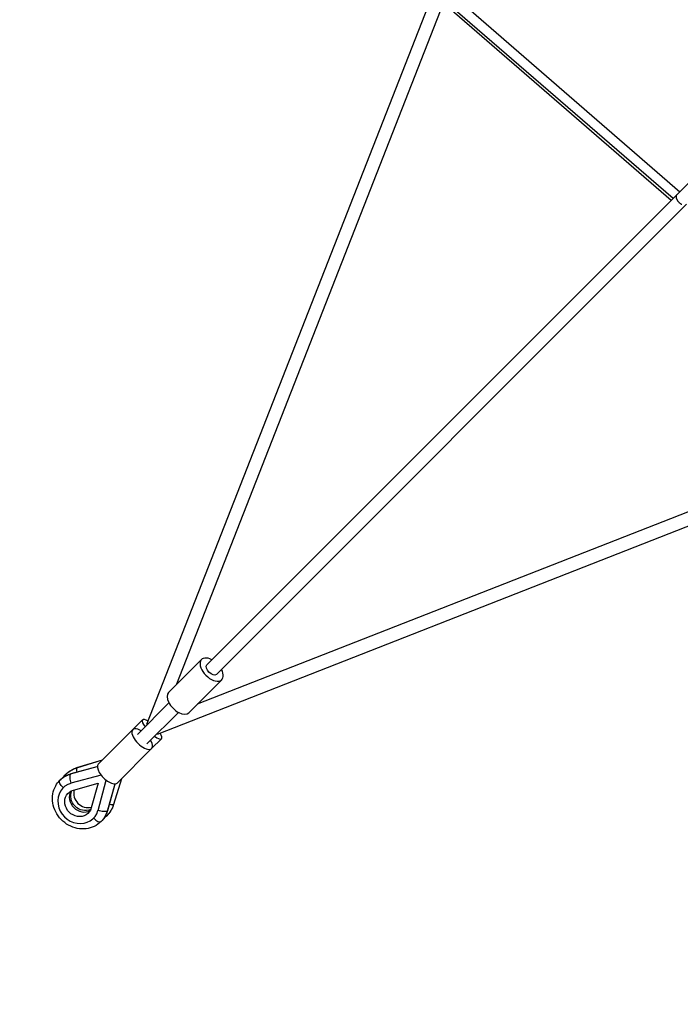
# Model space of a CAD drawing. Units: millimetres. Extents: x -3953 to 3953, y -3953 to 3953.
# Drawn here: x -2189 to -1155, y -2412 to -871 of the extents above; entities that cross this region are included whole.
import ezdxf

# ---------------------------------------------------------------- set-up
doc = ezdxf.new("R2010")
doc.units = ezdxf.units.MM
doc.header["$LTSCALE"] = 20
doc.linetypes.add('HIDDEN', pattern=[9.525, 6.35, -3.175])
doc.layers.add('2d', color=230, linetype='Continuous')
doc.layers.add('CSA-Safetyzone', color=63, linetype='HIDDEN')

msp = doc.modelspace()

# ---------------------------------------------------------------- linework, layer by layer
at = {"layer": '2d'}
for p, q in [((-1989.8, -1973.7), (-1544.2, -836.5)), ((-1942.5, -1910.7), (-1525.1, -845.3)), ((-1526.1, -838.8), (-1165.6, -1150.7)), ((-1523.8, -846.5), (-1168.7, -1153.8)), ((-1494.1, -847.1), (-1155.2, -1140.4)), ((-1031.5, -1016.6), (-1160, -1145.1)), ((-1160, -1145.1), (-1895.7, -1880.8)), ((-1145.1, -1160), (-1880.8, -1895.7)), ((-845.3, -1525.1), (-1910.7, -1942.5)), ((-836.5, -1544.2), (-1973.7, -1989.8)), ((-1904.2, -1872.3), (-1955.7, -1923.9)), ((-1872.3, -1904.2), (-1923.9, -1955.7)), ((-1955.1, -1940.3), (-2004.4, -1989.6)), ((-1940.3, -1955.1), (-1989.6, -2004.4)), ((-2065.8, -2036.1), (-1996.4, -1966.7)), ((-1982.1, -2011.8), (-1966.7, -1996.4)), ((-2036.1, -2065.8), (-1982.1, -2011.8)), ((-2099.4, -2041.8), (-2059.2, -2029.5)), ((-2099.1, -2041.6), (-2059.1, -2029.4)), ((-2109.1, -2051.5), (-2067.2, -2040)), ((-2108.3, -2051), (-2067.2, -2039.7)), ((-2061.4, -2053.1), (-2108.6, -2066.1)), ((-2066.1, -2108.6), (-2053.1, -2061.4)), ((-2029.5, -2059.2), (-2041.8, -2099.4)), ((-2029.4, -2059.1), (-2041.6, -2099.1)), ((-2120.9, -2073.3), (-2120.6, -2072.9)), ((-2108.6, -2066.1), (-2108.2, -2065.8)), ((-2104.7, -2076.7), (-2066.1, -2066.1)), ((-2066.1, -2066.1), (-2076.7, -2104.7)), ((-2040, -2067.2), (-2051.5, -2109.1)), ((-2039.7, -2067.2), (-2051, -2108.3)), ((-2066.1, -2108.6), (-2065.8, -2108.2)), ((-2073.3, -2120.9), (-2072.9, -2120.6))]:
    msp.add_line(p, q, dxfattribs=at)
for centre, major_axis, ratio, start_param, end_param in [((-1888.2, -1888.2), (-15.9, 15.9), 0.559193, -1.085278, 4.226871), ((-1939.8, -1939.8), (-15.9, 15.9), 0.559193, 0, 3.141593), ((-1981.5, -1981.5), (-14.8, 14.8), 0.280914, -0.876297, 1.047198), ((-1997, -1997), (-14.8, 14.8), 0.440161, -1.047198, 4.18879), ((-1981.5, -1981.5), (-14.8, 14.8), 0.280914, 2.094395, 4.017889), ((-2096, -2051.7), (-3.1, 10), 0.250217, 0.132269, 1.187243), ((-2096, -2051.7), (-3.1, 10), 0.250217, 0, 0.132269), ((-2051, -2051), (-14.8, 14.8), 0.440161, 0, 3.141593), ((-2105.5, -2061.2), (-2.8, 10.1), 0.392061, 0.219237, 1.933381), ((-2105.5, -2061.2), (-2.8, 10.1), 0.392061, 0, 0.219237), ((-2097.1, -2097.1), (-23.8, 23.8), 0.897919, -0.471862, 3.613454), ((-2089.9, -2089.9), (-15.7, 15.7), 0.897919, 0.256744, 2.884848), ((-2082.4, -2082.4), (-15.7, 15.7), 0.959733, 0.5253, 2.616292), ((-2068.6, -2118.4), (-7.42, 7.42), 0.440161, 1.427449, 3.141593), ((-2059.8, -2109.6), (-7.42, 7.42), 0.280914, 2.590188, 3.141593)]:
    msp.add_ellipse(centre, major_axis=major_axis, ratio=ratio, start_param=start_param, end_param=end_param, dxfattribs=at)
at = {"layer": '2d', "extrusion": (0, 0, -1)}
for centre, major_axis, ratio, start_param, end_param in [((-1888.2, -1888.2), (-7.42, 7.42), 0.559193, 3.141593, 6.283185), ((-2084.7, -2084.7), (-32.3, 32.3), 0.959733, 0, 0.471862), ((-2118.4, -2068.6), (-7.42, 7.42), 0.440161, 4.569041, 6.283185), ((-2093.5, -2093.5), (-32.3, 32.3), 0.897919, 0, 0.471862), ((-2109.6, -2059.8), (-7.42, 7.42), 0.280914, 5.73178, 6.283185), ((-2097.1, -2097.1), (-15.7, 15.7), 0.897919, 2.669731, 6.755047), ((-2087, -2087), (-15.7, 15.7), 0.959733, 3.495239, 5.929538), ((-2061.2, -2105.5), (-10.1, 2.8), 0.392061, 3.36083, 5.074974), ((-2093.5, -2093.5), (-32.3, 32.3), 0.897919, 2.669731, 3.141593), ((-2084.7, -2084.7), (-32.3, 32.3), 0.959733, 2.669731, 3.141593), ((-2061.2, -2105.5), (-10.1, 2.8), 0.392061, 3.141593, 3.36083), ((-2051.7, -2096), (-10, 3.1), 0.250217, 3.273862, 4.328836), ((-2051.7, -2096), (-10, 3.1), 0.250217, 3.141593, 3.273862)]:
    msp.add_ellipse(centre, major_axis=major_axis, ratio=ratio, start_param=start_param, end_param=end_param, dxfattribs=at)
at = {"layer": '2d'}
msp.add_rational_spline([(-1160, -1145.1), (-1163.8, -1148.9), (-1160, -1156.5), (-1152.4, -1160.1)], [1, 0.659720172161, 0.659720172161, 1], degree=3, dxfattribs=at)
for points, knots in [([(-2117, -2052.4), (-2116, -2051.4), (-2115, -2050.4), (-2112.8, -2048.7), (-2111.7, -2047.8), (-2109.3, -2046.3), (-2108.1, -2045.5), (-2105.6, -2044.2), (-2104.4, -2043.6), (-2101.8, -2042.5), (-2100.4, -2042), (-2099.1, -2041.6)], [4.712389, 4.712389, 4.712389, 4.712389, 4.8067613, 4.8067613, 4.9011337, 4.9011337, 4.9955061, 4.9955061, 5.0898785, 5.0898785, 5.1842508, 5.1842508, 5.1842508, 5.1842508]), ([(-2061.2, -2125.8), (-2064.3, -2128.9), (-2067.9, -2131.5), (-2076, -2135.4), (-2080.3, -2136.6), (-2089.4, -2137.7), (-2094, -2137.5), (-2103.3, -2135.7), (-2107.9, -2134), (-2116.4, -2129.3), (-2120.3, -2126.3), (-2127.2, -2119.2), (-2130.1, -2115.2), (-2134.6, -2106.4), (-2136.1, -2101.7), (-2137.6, -2092.2), (-2137.6, -2087.4), (-2136.1, -2078.2), (-2134.6, -2073.9), (-2130.6, -2066.7), (-2128.4, -2063.8), (-2125.8, -2061.2)], [1.570796, 1.570796, 1.570796, 1.570796, 1.875971, 1.875971, 2.184636, 2.184636, 2.501538, 2.501538, 2.826879, 2.826879, 3.157626, 3.157626, 3.490021, 3.490021, 3.820388, 3.820388, 4.144833, 4.144833, 4.460389, 4.460389, 4.712389, 4.712389, 4.712389, 4.712389]), ([(-2125.8, -2061.2), (-2124.9, -2060.2), (-2123.8, -2059.3), (-2121.7, -2057.6), (-2120.6, -2056.8), (-2118.3, -2055.3), (-2117.1, -2054.6), (-2114.7, -2053.4), (-2113.5, -2052.8), (-2110.9, -2051.8), (-2109.6, -2051.4), (-2108.3, -2051)], [4.712389, 4.712389, 4.712389, 4.712389, 4.8067613, 4.8067613, 4.9011337, 4.9011337, 4.9955061, 4.9955061, 5.0898785, 5.0898785, 5.1842508, 5.1842508, 5.1842508, 5.1842508]), ([(-2051, -2108.3), (-2051.4, -2109.6), (-2051.8, -2110.9), (-2052.8, -2113.5), (-2053.4, -2114.7), (-2054.6, -2117.1), (-2055.3, -2118.3), (-2056.8, -2120.6), (-2057.6, -2121.7), (-2059.3, -2123.8), (-2060.2, -2124.9), (-2061.2, -2125.8)], [1.0989345, 1.0989345, 1.0989345, 1.0989345, 1.1933069, 1.1933069, 1.2876792, 1.2876792, 1.3820516, 1.3820516, 1.476424, 1.476424, 1.5707963, 1.5707963, 1.5707963, 1.5707963]), ([(-2041.6, -2099.1), (-2042, -2100.4), (-2042.5, -2101.8), (-2043.6, -2104.4), (-2044.2, -2105.6), (-2045.5, -2108.1), (-2046.3, -2109.3), (-2047.8, -2111.7), (-2048.7, -2112.8), (-2050.4, -2115), (-2051.4, -2116), (-2052.4, -2117)], [1.0989345, 1.0989345, 1.0989345, 1.0989345, 1.1933069, 1.1933069, 1.2876792, 1.2876792, 1.3820516, 1.3820516, 1.476424, 1.476424, 1.5707963, 1.5707963, 1.5707963, 1.5707963])]:
    msp.add_open_spline(points, degree=3, knots=knots, dxfattribs=at)
for points in [[(-2121.2, -2057.2), (-2119.9, -2055.5), (-2118.5, -2053.9), (-2117, -2052.4)], [(-2052.4, -2117), (-2053.9, -2118.5), (-2055.5, -2119.9), (-2057.2, -2121.2)]]:
    msp.add_open_spline(points, degree=3, dxfattribs=at)
at = {"layer": 'CSA-Safetyzone', "flags": 128}
msp.add_lwpolyline([(-1553.2, -3861.7), (0, -3257.7), (1553.2, -3861.7, 0.614313), (3861.7, -1553.2), (3257.7, 0), (3861.7, 1553.2, 0.614313), (1553.2, 3861.7), (0, 3257.7), (-1553.2, 3861.7, 0.614313), (-3861.7, 1553.2), (-3257.7, 0), (-3861.7, -1553.2, 0.614313), (-1553.2, -3861.7)], format="xyb", close=True, dxfattribs=at)

doc.saveas('drawing.dxf')
